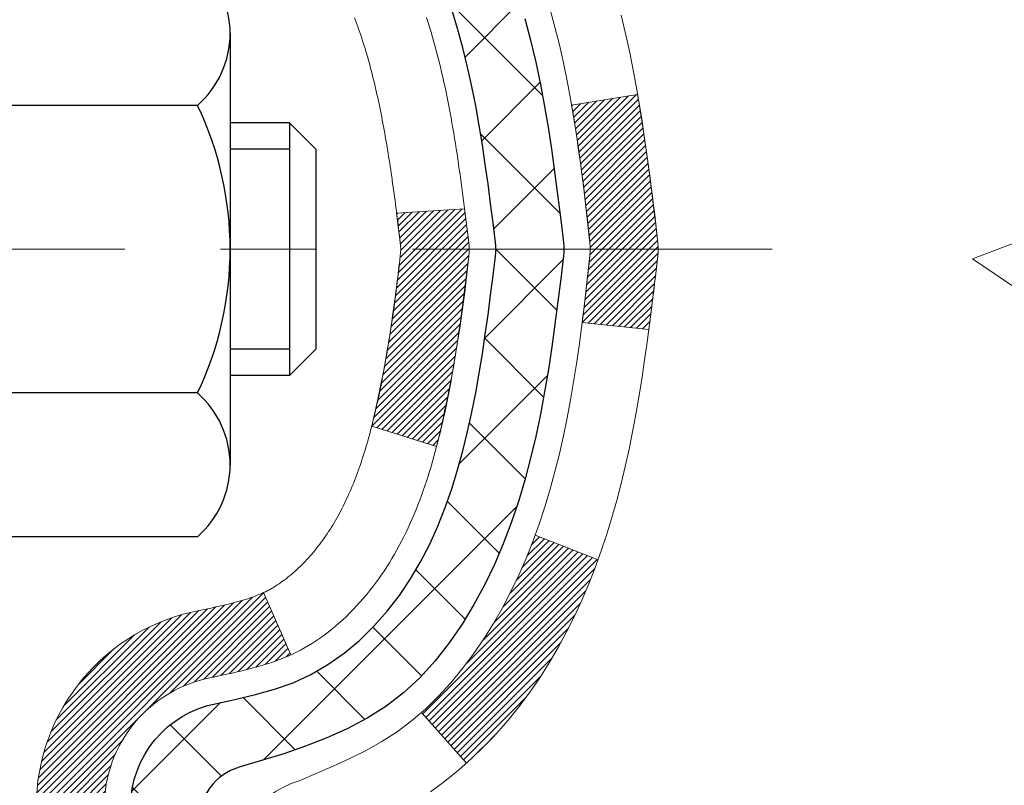
# Model space of a CAD drawing. Extents: x 13 to 3254, y -365 to 1977.
# Drawn here: x 394 to 395, y -342 to -341 of the extents above; entities that cross this region are included whole.
import ezdxf

# ---------------------------------------------------------------- set-up
doc = ezdxf.new("R2010")
doc.units = 0
doc.header["$LTSCALE"] = 5
doc.header["$MEASUREMENT"] = 0
doc.linetypes.add('CENTERX2', pattern=[4, 2.5, -0.5, 0.5, -0.5])
for name, color, linetype, lineweight in [('CENTERLINE - L', 1, 'CENTERX2', 18), ('CONCRETE - H', 130, 'CONTINUOUS', 9), ('DECK COAT - H', 20, 'CONTINUOUS', 20), ('DECK COAT - L', 22, 'CONTINUOUS', 18), ('MIG FOOT - H', 251, 'CONTINUOUS', 20), ('MIG RETAINER - H', 251, 'CONTINUOUS', 20), ('PVC SIDESHEET - H', 170, 'CONTINUOUS', 20), ('PVC SIDESHEET - L', 150, 'CONTINUOUS', 25), ('SCREW - L', 1, 'CONTINUOUS', 25)]:
    doc.layers.add(name, color=color, linetype=linetype, lineweight=lineweight)

msp = doc.modelspace()

# ---------------------------------------------------------------- hatches: boundary and pattern name
at = {"layer": 'CONCRETE - H'}
h = msp.add_hatch(dxfattribs=at)
h.set_pattern_fill('AR-CONC', color=256, scale=0.21)
h.set_pattern_definition([(49.99999999999999, (-0.5, 0), (1.506246383461582, -0.1317794834634497), [0.1575, -1.7325]), (355, (-0.5, 0), (-0.2913778005873, 1.579603480770025), [0.126, -1.386]), (100.45144446, (-0.3744794699, -0.0109816224), (1.214868578126935, 1.447823981034122), [0.1338544031999999, -1.472398435199999]), (46.18420000000002, (-0.5, 0.42), (2.241206794410302, -0.3475904896654607), [0.2362499999999999, -2.598749999999999]), (96.63563549, (-0.3132328355, 0.3910340553), (1.96279008591588, 2.045649061626556), [0.2007817182, -2.208598895999999]), (351.1841639899999, (-0.5, 0.42), (1.962790084615023, 2.045649060566979), [0.189, -2.0790000021]), (21, (-0.29, 0.315), (1.25350480944877, -0.8454996703972115), [0.1575, -1.7325]), (326.0000000000001, (-0.29, 0.315), (0.5109621970353216, 1.522815094598391), [0.126, -1.386]), (71.45144474, (-0.1855412666, 0.2445416946), (1.764466991132939, 0.677315420893343), [0.133854399, -1.4723984352]), (37.50000000000001, (-0.5, 0), (0.0255356961663104, 0.6990770930457542), [0, -1.3692, 0, -1.407, 0, -1.39125]), (7.499999999999999, (-0.5, 0), (0.552446028628512, 0.8282645949529565), [0, -0.8021999999999999, 0, -1.3377, 0, -0.53025]), (327.5, (-0.9682999999999999, 0), (1.121027115962059, -0.04736523064219748), [0, -0.525, 0, -1.638, 0, -2.1735]), (317.5, (-1.1783, 0), (1.224690955619011, 0.2102204628978672), [0, -0.6825, 0, -1.0878, 0, -1.5435])])
edge = h.paths.add_edge_path()
edge.add_spline(control_points=[(404.5420600324998, -339.3050121668382), (404.8639266030422, -341.9089480852113), (395.6166305036141, -341.8040966562244), (400.5717961929606, -345.11745076683), (400.5981594231517, -346.7018255915702), (401.0972126208127, -347.3631764700802)], knot_values=[0, 0, 0, 0, 7.268468481841862, 9.930848201460718, 12.20485512708557, 12.20485512708557, 12.20485512708557, 12.20485512708557], degree=3, periodic=0)
edge.add_line((401.097212620813, -347.3631764700806), (400.6042109687899, -347.3631764700819))
edge.add_line((400.6042109687899, -347.3631764700819), (400.6042094528129, -347.1663264615689))
edge.add_line((400.6042094528129, -347.1663264615689), (399.934525752813, -347.1663264615689))
edge.add_arc((399.9345257528129, -347.126956461569), 0.03936999999990576, 239.9999999999642, 270.00000000008276, ccw=False)
edge.add_line((399.9148407528129, -347.1610518817159), (399.7790798451952, -347.0826702851573))
edge.add_arc((399.7239618451365, -347.1781374617102), 0.1102360001516775, 60.00000001031274, 89.9992120313514)
edge.add_line((399.7239633611733, -347.0679014615689), (398.8160039041663, -347.0679014615689))
edge.add_arc((398.8160039042403, -347.0285314610101), 0.0393700005588471, 240.0025478434195, 269.9999998923746, ccw=False)
edge.add_line((398.7963204201442, -347.062627756965), (398.1162317180074, -346.6699788788982))
edge.add_arc((398.0562317772259, -346.7739019617035), 0.1200000001398239, 60.00003268738076, 89.99927614801345)
edge.add_line((398.0562332932579, -346.6539019615733), (397.8447934266762, -346.6539019615732))
edge.add_arc((397.8447903951545, -346.6145319609234), 0.03937000076656822, 225.0000002219904, 270.00441182117834, ccw=False)
edge.add_line((397.816951600745, -346.6423707555486), (397.7004850766121, -346.5259042314157))
edge.add_arc((397.450783102305, -346.7756062057231), 0.3531319186167213, 45.00000000003913, 76.09799910892981)
edge.add_arc((397.1614985092226, -347.9443759791632), 1.557170273114629, 76.09799910896322, 103.9019434277523)
edge.add_arc((396.8722139161625, -346.7756062057558), 0.3531319186564701, 103.9017475032535, 132.1169401451553)
edge.add_line((396.6353874204381, -346.5136608624169), (396.5060454176991, -346.6423707555486))
edge.add_arc((396.4782066236152, -346.6145319614105), 0.03937000019185593, 270.0022063847588, 314.9999999442538, ccw=False)
edge.add_line((396.4782081397019, -346.6539019615732), (394.7673015212399, -346.6539019615732))
edge.add_arc((394.7673015212399, -346.6145319615732), 0.03937000000001944, 179.9999999999173, 270.00000000008276, ccw=False)
edge.add_line((394.7279315212398, -346.6145319615732), (394.7279345531901, -341.9512998359343))
edge.add_arc((394.7673045531899, -341.9512998359341), 0.03936999999984891, 107.3023772372803, 180.0000000002482, ccw=False)
edge.add_arc((394.6279925124217, -341.5040857220976), 0.4290404058598245, 287.3023772371802, 306.974901039667)
edge.add_arc((394.551506172613, -341.4419776299585), 0.5251995961844338, 309.5666441756501, 345.6920565175312)
edge.add_arc((393.4815559862141, -341.1551226031418), 1.632909065609101, 345.2170686115426, 355.1808035833604)
edge.add_arc((393.7507224583916, -341.38905052758), 1.361411651893247, 4.074979495403076, 18.33505396015358)
edge.add_arc((394.6162518361234, -341.09649562281), 0.4478254090914883, 17.64025593848983, 71.87109708271545)
edge.add_arc((394.7863296046871, -340.6193120585635), 0.06004988997895028, 193.4822306559807, 239.2153921071887, ccw=False)
edge.add_line((394.72793455319, -340.6333123173876), (394.72793455319, -340.4440772685289))
edge.add_line((394.72793455319, -340.4440772685289), (394.6295095531904, -340.4440772685289))
edge.add_line((394.6295095531904, -340.4440772685289), (394.6295095531904, -340.4395247124089))
edge.add_arc((394.6688795531903, -340.4395247124086), 0.03936999999984891, 122.9031521393247, 180.0000000003309, ccw=False)
edge.add_line((394.6474929565545, -340.4064700548801), (394.9627108970103, -340.2025218234071))
edge.add_arc((394.7817388100835, -340.0013718291675), 0.2705775608383656, 311.9773110941019, 358.530711149196)
edge.add_line((395.0522274084005, -340.0083097402194), (395.3401400886124, -340.0083097402195))
edge.add_arc((395.3413439301558, -339.9307734242826), 0.07754566089428977, 269.1104878121826, 360.8895121878593)
edge.add_line((395.4188802460927, -339.9295695827391), (395.4188802460927, -339.3050121668384))
edge.add_line((395.4188802460927, -339.3050121668384), (404.5420600324998, -339.3050121668384))
h.paths.add_polyline_path([(398.5139341505777, -344.6638669983213), (405.0410770077205, -344.6638669983213), (405.0410770077205, -343.2138669983214), (398.5139341505777, -343.2138669983214)], flags=9)
at = {"layer": 'DECK COAT - H'}
h = msp.add_hatch(dxfattribs=at)
h.set_pattern_fill('ANSI31', color=256, scale=0.03937, style=0)
h.set_pattern_definition([(45, (210.1998211062057, -438.4990574255842), (-0.003479849246914297, 0.003479849246914297), [])])
edge = h.paths.add_edge_path()
edge.add_line((394.906878964846, -341.2502700512987), (394.9111886372501, -341.2852136132578))
edge.add_arc((394.8525610841061, -341.2923060766609), 0.05905499999809771, 353.1021672443296, 366.8978327558927, ccw=False)
edge.add_arc((393.4184679410892, -341.1497840232349), 1.500199846818024, 346.579859602878, 354.2763929923744, ccw=False)
edge.add_line((394.8777038633994, -341.4979651591861), (394.8100359863436, -341.4766004979074))
edge.add_arc((393.4422906044097, -341.1557474916736), 1.404875112389268, 346.7979661355616, 354.1293311561413)
edge.add_arc((394.7811753950222, -341.2923060766622), 0.05905500000150653, 353.0589419097265, 366.9410581970547)
edge.add_line((394.8397975807453, -341.2851693851151), (394.835984438111, -341.2545402606622))
edge.add_line((394.835984438111, -341.2545402606622), (394.9068799500336, -341.2502699919576))
edge = h.paths.add_edge_path()
edge.add_line((395.0988984198227, -341.3759075992832), (395.0293810199011, -341.3686426643773))
edge.add_arc((390.7125562992814, -340.8307353768309), 4.350209181010778, 352.8971462706029, 353.8232404798497)
edge.add_arc((394.9788143986978, -341.2923060766697), 0.05905499999901267, 353.6858784896266, 366.3141215274354)
edge.add_arc((392.7337390914853, -341.5177271788035), 2.315415893508157, 365.7484803829724, 369.3401081593016)
edge.add_line((395.018458008711, -341.1419476833792), (395.0872116230091, -341.1309083921105))
edge.add_arc((392.3217098630378, -341.5868638089191), 2.802837013905978, 366.17369745405193, 369.36227794870456, ccw=False)
edge.add_arc((395.0496373391571, -341.2923060766609), 0.05905499999875025, 353.3218076347646, 366.6781923652354, ccw=False)
edge.add_arc((389.6184978426452, -340.6666835094099), 5.526108933343981, 352.62627912150367, 353.4278146006737, ccw=False)
h = msp.add_hatch(dxfattribs=at)
h.set_pattern_fill('ANSI31', color=256, scale=0.03937, style=0)
h.set_pattern_definition([(45, (210.1998211061922, -372.1294281887545), (-0.003479849246914297, 0.003479849246914297), [])])
h.paths.add_polyline_path([(394.6570685531952, -344.3651684042023), (394.7279345531952, -344.3651684042023), (394.7279345531951, -344.6013884042023), (394.6570685531951, -344.6013884042023)])
h.paths.add_polyline_path([(394.6570685531954, -343.8927284042023), (394.7279345531954, -343.8927284042023), (394.7279345531953, -344.1289484042023), (394.6570685531953, -344.1289484042023)])
h.paths.add_polyline_path([(394.6570685531958, -343.4202884042023), (394.7279345531957, -343.4202884042023), (394.7279345531956, -343.6565084042023), (394.6570685531955, -343.6565084042023)])
h.paths.add_polyline_path([(394.657068553196, -342.9478484042023), (394.727934553196, -342.9478484042023), (394.7279345531958, -343.1840684042023), (394.6570685531958, -343.1840684042023)])
h.paths.add_polyline_path([(394.6570685531962, -342.4754084042023), (394.7279345531962, -342.4754084042023), (394.727934553196, -342.7116284042023), (394.6570685531961, -342.7116284042023)])
h.paths.add_polyline_path([(394.6570685531964, -342.0029684042022), (394.7279345531965, -342.0029684042022), (394.7279345531963, -342.2391884042023), (394.6570685531963, -342.2391884042023)])
h.paths.add_polyline_path([(394.9370186184551, -341.6822337787464), (394.9464168715203, -341.6657695005229), (394.9551848224673, -341.6489475437164), (394.9633478281077, -341.6317992768017), (394.9709312385355, -341.6143561365211), (394.9779604038445, -341.5966495596167), (394.9803255232118, -341.590122619425), (395.0459524233864, -341.6157246489271), (395.0430195933675, -341.6238253304642), (395.0363193291466, -341.6408919296566), (395.029128265762, -341.6577948614379), (395.0214280500535, -341.6745039125755), (395.013200805498, -341.6909873843351), (395.0044295238566, -341.7072130065889), (394.995106006324, -341.7231427119703), (394.9852271817709, -341.7387350587338), (394.9747900427015, -341.7539485632585), (394.9637915816199, -341.7687417419237), (394.9522287910303, -341.7830731111088), (394.9400986634368, -341.7969011871928), (394.9274012818839, -341.8101935700785), (394.9141500027004, -341.8229568716758), (394.9086766543188, -341.8278151739709), (394.8618329116402, -341.7750431830841), (394.8660513618235, -341.7714193838753), (394.8797008481346, -341.7581126619109), (394.8926073136598, -341.7440122866596), (394.9047795585479, -341.72926009008), (394.9162265187527, -341.7139969549381), (394.9269641389715, -341.6983147770028)])
h.paths.add_polyline_path([(394.4602185531989, -344.5158822755829), (394.5310845531953, -344.515882275583), (394.5310845531952, -344.752102275583), (394.4602185531984, -344.7521022755829)])
h.paths.add_polyline_path([(394.4602185531999, -344.0434422755829), (394.5310845531956, -344.0434422755829), (394.5310845531955, -344.279662275583), (394.4602185531995, -344.2796622755829)])
h.paths.add_polyline_path([(394.4602185532009, -343.5710022755829), (394.5310845531959, -343.5710022755829), (394.5310845531957, -343.8072222755829), (394.4602185532004, -343.8072222755829)])
h.paths.add_polyline_path([(394.4602185532019, -343.0985622755829), (394.5310845531962, -343.0985622755829), (394.531084553196, -343.3347822755829), (394.4602185532014, -343.3347822755829)])
h.paths.add_polyline_path([(394.4602185532028, -342.6261222755829), (394.5310845531964, -342.6261222755829), (394.5310845531963, -342.8623422755829), (394.4602185532023, -342.8623422755829)])
h.paths.add_polyline_path([(394.4602185532038, -342.1536822755829), (394.5310845531966, -342.1536822755829), (394.5310845531965, -342.3899022755829), (394.4602185532033, -342.3899022755829)])
h.paths.add_polyline_path([(394.6303535011251, -341.6687291291948), (394.6319738481245, -341.6683646146445), (394.637711868039, -341.6671526311633), (394.6445461455845, -341.665684292559), (394.6511605036025, -341.6642197818674), (394.6574397962438, -341.6627668466406), (394.6634621015283, -341.6612914770225), (394.6706358779492, -341.6594178348542), (394.6784546898872, -341.6571407157068), (394.6855181215731, -341.6548105594942), (394.6918149117249, -341.6524371323461), (394.6971998909447, -341.6500964197216), (394.7255675772408, -341.7149977815358), (394.7229363449395, -341.7161853761508), (394.7184943831022, -341.7180515419261), (394.7139647646838, -341.7198260842219), (394.7093498660944, -341.72151519746), (394.7046523600332, -341.7231248990514), (394.6998749191993, -341.7246612064071), (394.6950202162915, -341.7261301369385), (394.6900909240093, -341.7275377080567), (394.6850897150516, -341.7288899371727), (394.6800192621174, -341.7301928416979), (394.6748822379056, -341.7314524390433), (394.6696813910627, -341.7326747972462), (394.6644209756623, -341.7338672714336), (394.6591049056801, -341.7350376554162), (394.6537366619438, -341.7361935440603), (394.6483197252813, -341.737342532232), (394.6434378206863, -341.7383767460788, 0.360811796608976), (394.5310845531666, -341.8738026677976), (394.5310845531669, -341.9174622755829), (394.4602185532044, -341.9174622755829), (394.4602185531666, -341.8738026677972, -0.3608117966085414)])
at = {"layer": 'MIG FOOT - H'}
h = msp.add_hatch(dxfattribs=at)
h.set_pattern_fill('ANSI31', color=256, scale=1.9685, style=0)
h.set_pattern_definition([(45, (-554.4372822857913, -806.8676788923269), (-0.1739924623457148, 0.1739924623457148), [])])
h.paths.add_polyline_path([(394.3880000411755, -340.5421769700908), (394.2240000411755, -340.5421769700909), (394.2240000411759, -341.1046769700909), (394.3880000411756, -341.1046769700909)])
edge = h.paths.add_edge_path()
edge.add_line((394.3880000411756, -341.4796769700909), (394.2240000411759, -341.4796769700909))
edge.add_line((394.2240000411759, -341.4796769700909), (394.2240000411762, -346.7588469700908))
edge.add_arc((394.5783300411761, -346.7588469700909), 0.3543299999998908, 179.9999999999908, 270.0000000000184)
edge.add_line((394.5783300411762, -347.1131769700908), (396.9427500101762, -347.1131769700908))
edge.add_line((396.9427500101762, -347.1131769700908), (396.9427500101759, -346.9491769700908))
edge.add_line((396.9427500101759, -346.9491769700908), (394.5783300411762, -346.9491769700908))
edge.add_arc((394.5783300411762, -346.7588469700908), 0.1903300000000172, 180, 270, ccw=False)
edge.add_line((394.3880000411762, -346.7588469700908), (394.3880000411756, -341.4796769700909))
h.paths.add_polyline_path([(397.911500041176, -346.9491769700908), (397.380253072176, -346.9491769700909), (397.3802530721761, -347.1131769700909), (397.9115000411761, -347.1131769700909)])
at = {"layer": 'MIG RETAINER - H'}
h = msp.add_hatch(dxfattribs=at)
h.set_pattern_fill('ANSI31', color=256, scale=0.47, style=0)
h.set_pattern_definition([(45, (-554.4372822857913, -777.5665351987711), (-0.04154252339470966, 0.04154252339470967), [])])
h.paths.add_polyline_path([(393.9860000411774, -342.2141769700908), (393.9860000411761, -341.5130600629566), (394.0602963754581, -341.4484752448964), (394.2240000411762, -341.4484752448964), (394.2240000411765, -342.2141769700908)])
edge = h.paths.add_edge_path()
edge.add_arc((394.7660000411743, -339.7651769700885), 0.07800000000003138, 270.000000000501, 360.0000000000418)
edge.add_line((394.8440000411744, -339.7651769700885), (394.8440000411741, -339.5021769700914))
edge.add_arc((394.8640000411743, -339.5021769700912), 0.02000000000020918, 90.00000000195422, 180.0000000006514, ccw=False)
edge.add_line((394.8640000411736, -339.482176970091), (394.9510000411735, -339.4821769700891))
edge.add_arc((394.9510000411742, -339.5121769700892), 0.03000000000002956, 2.1719870346714742e-10, 90.0000000013028, ccw=False)
edge.add_line((394.9810000411741, -339.5121769700891), (394.9810000411748, -340.0471769700961))
edge.add_arc((394.8240000411749, -340.0471769700963), 0.1569999999999254, -90.00000000033191, 6.230038707144558e-11, ccw=False)
edge.add_line((394.824000041174, -340.2041769700963), (394.6577397262167, -340.2041769700954))
edge.add_arc((394.6577397262274, -340.2829166551269), 0.07873968503150763, 90.00000000777618, 177.4144840053407)
edge.add_arc((394.4641972671612, -340.2741769700915), 0.114999999999426, 275.2124696741832, 357.41448399788595, ccw=False)
edge.add_arc((394.4728279524864, -340.3687841118448), 0.02000000000000517, 160.3257550186187, 275.2124696744299, ccw=False)
edge.add_arc((394.3427809860551, -340.3222864976565), 0.1181095275611714, 340.3257550185371, 642.6342225154141)
edge.add_arc((394.3729891462154, -340.4570518814278), 0.02000000000040289, -10.621520467928804, 102.63422251394002, ccw=False)
edge.add_arc((394.3150000411753, -340.4461769700898), 0.07899999999997757, 270.0000000008245, 349.3784795304081, ccw=False)
edge.add_line((394.3150000411765, -340.5251769700898), (394.2410000411753, -340.5251769700909))
edge.add_arc((394.2410000411755, -340.5421769700909), 0.01699999999999591, 90.00000000076633, 180)
edge.add_line((394.2240000411754, -340.5421769700909), (394.224000041176, -341.1358786952856))
edge.add_line((394.224000041176, -341.1358786952856), (394.0602963754581, -341.1358786952856))
edge.add_line((394.0602963754581, -341.1358786952856), (393.9860000411761, -341.0712938772253))
edge.add_line((393.9860000411761, -341.0712938772253), (393.9860000411741, -339.5121769700918))
edge.add_arc((394.016000041174, -339.5121769700917), 0.02999999999985903, 90.00000000043423, 180.0000000002171, ccw=False)
edge.add_line((394.0160000411738, -339.4821769700918), (394.0810000411739, -339.4821769700912))
edge.add_arc((394.0810000411741, -339.5021769700912), 0.01999999999998181, 0, 90.00000000065143, ccw=False)
edge.add_line((394.1010000411741, -339.5021769700912), (394.1010000411745, -339.7651769700926))
edge.add_arc((394.1790000411744, -339.7651769700925), 0.07799999999997453, 180.0000000000835, 270.0000000004176)
edge.add_line((394.179000041175, -339.8431769700925), (394.183000041175, -339.8431769700925))
edge.add_arc((394.1830000411746, -339.7651769700926), 0.07799999999986085, 270.000000000334, 360.0000000001671)
edge.add_line((394.2610000411744, -339.7651769700924), (394.2610000411741, -339.5021769700917))
edge.add_arc((394.2810000411741, -339.5021769700917), 0.01999999999998181, 90.00000000032571, 180, ccw=False)
edge.add_line((394.281000041174, -339.4821769700918), (394.4224466892303, -339.4821769700908))
edge.add_line((394.4224466892303, -339.4821769700908), (394.4224466892303, -339.813072176308))
edge.add_line((394.4224466892303, -339.813072176308), (394.441732251628, -339.8324027832099))
edge.add_line((394.441732251628, -339.8324027832099), (394.441732251628, -339.9095450327952))
edge.add_line((394.441732251628, -339.9095450327952), (394.4995889388167, -339.9481161575881))
edge.add_line((394.4995889388167, -339.9481161575881), (394.5574456260053, -339.9095450327952))
edge.add_line((394.5574456260053, -339.9095450327952), (394.5574456260053, -339.8324027832099))
edge.add_line((394.5574456260053, -339.8324027832099), (394.5767311884021, -339.8131172208139))
edge.add_line((394.5767311884021, -339.8131172208139), (394.5767311884021, -339.4821769700908))
edge.add_line((394.5767311884021, -339.4821769700908), (394.6640000411741, -339.4821769700906))
edge.add_arc((394.6640000411741, -339.5021769700906), 0.01999999999998181, 0, 90, ccw=False)
edge.add_line((394.6840000411741, -339.5021769700906), (394.6840000411744, -339.7651769700887))
edge.add_arc((394.7620000411745, -339.7651769700885), 0.07800000000008822, 180.000000000167, 270.000000000334)
edge.add_line((394.762000041175, -339.8431769700886), (394.766000041175, -339.8431769700886))
at = {"layer": 'PVC SIDESHEET - H'}
h = msp.add_hatch(dxfattribs=at)
h.set_pattern_fill('ANSI37', color=256, scale=0.59055, style=0)
h.set_pattern_definition([(45, (210.1998211061922, -372.1294281887545), (-0.05219773870371446, 0.05219773870371446), []), (135, (210.1998211061922, -372.1294281887545), (-0.05219773870371446, -0.05219773870371446), [])])
h.paths.add_polyline_path([(394.5586435531669, -340.513396508726), (394.5586435531666, -340.4395247124087, -0.2544175294253038), (394.6089970825862, -340.3469716713283), (394.8298669448421, -340.204067312117, 0.4033078353723514), (394.9810000411564, -340.0471769700268), (394.9810000411564, -340.0223270040318, 0.02353096692885778), (394.9818710531653, -340.0038294699785), (394.9818710531637, -339.5057989699787, 0.4142135623729873), (394.9582490531638, -339.4821769699789), (394.5783285534001, -339.4821769699799), (394.5783285534, -339.4231218544337), (394.6029346589576, -339.4034369699876), (394.9413414860402, -339.4034369699867, -0.4142135623730915), (395.0515774860405, -339.5136729699864), (395.0515774860418, -340.0038294699784, -0.213440768600962), (394.9627108969866, -340.202521823407), (394.6474929565308, -340.4064700548801, 0.2544175294251872), (394.6295095531667, -340.4395247124088), (394.6295095531668, -340.513396508726), (394.6295095531667, -340.6958546096843, 0.3306422189433676), (394.6714802557933, -340.7523844231311), (394.6952405276919, -340.7594560347721), (394.7182981276634, -340.7667161991197), (394.7409739078526, -340.7745360088778), (394.7631115755179, -340.7831445472921), (394.7845548379186, -340.7927708976089), (394.8051474023135, -340.8036441430743), (394.8247329759615, -340.8159933669343), (394.8431552975193, -340.8300475644765), (394.8603003793193, -340.8459173046622), (394.8761800387323, -340.8633607236824), (394.8908293901072, -340.8820706931054), (394.9042835477928, -340.9017400844988), (394.9165779453542, -340.9220638446828), (394.9277636257947, -340.9428383986423), (394.9379139832735, -340.9640054779655), (394.9471034421271, -340.9855200097868), (394.9554013498495, -341.007351584177), (394.9628747933334, -341.0294763202741), (394.9695908491227, -341.0518703671052), (394.9756165937615, -341.0745098736977), (394.9810191037938, -341.0973709890785), (394.9858654557638, -341.120429862275), (394.9902227262153, -341.1436626423143), (394.9941579916926, -341.1670454782235), (394.9977383287396, -341.1905545190301), (395.0010308139003, -341.2141659137608), (395.0041025237187, -341.2378558114432), (395.007020534739, -341.2616003611043), (395.0098519235051, -341.2853757117713, -0.05933499155532457), (395.0098392757954, -341.299342645169), (395.007020534739, -341.3230117922175), (395.0041025237187, -341.3467563418786), (395.0010308139003, -341.370446239561), (394.9977383287396, -341.3940576342918), (394.9941579916926, -341.4175666750983), (394.9902227262153, -341.4409495110075), (394.9858654557638, -341.4641822910468), (394.9810191037938, -341.4872411642434), (394.9756165937615, -341.5101022796242), (394.9695908491227, -341.5327417862166), (394.9628747933334, -341.5551358330478), (394.9554013498495, -341.5772605691448), (394.9471034421271, -341.599092143535), (394.9379139832735, -341.6206066753563), (394.9277636257947, -341.6417737546795), (394.9165779453542, -341.662548308639), (394.9042835477927, -341.682872068823), (394.8908293901072, -341.7025414602164), (394.8761800387323, -341.7212514296393), (394.8603003793193, -341.7386948486596), (394.8431552975193, -341.7545645888453), (394.8247329759615, -341.7686187863875), (394.8051474023135, -341.7809680102475), (394.7845548379186, -341.7918412557128), (394.7631115755179, -341.8014676060297), (394.7409739078525, -341.8100761444441), (394.7182981276634, -341.817895954202), (394.6952405276919, -341.8251561185497), (394.6719574006787, -341.832085720733, 0.3329817396557117), (394.6295095531663, -341.8887575436368), (394.5586435531764, -341.8887575436368), (394.5586435531666, -341.8738026677977, -0.3608117966093517), (394.6485261671826, -341.7654619304225), (394.6688439838641, -341.7611159373604), (394.6889873664583, -341.7563534745388), (394.7087818808783, -341.750758072198), (394.7280530930367, -341.7439132605785), (394.7466280651265, -341.7354103338274), (394.7643843633743, -341.7251026417658), (394.7812610421586, -341.7131625843479), (394.7972008756645, -341.6997818628863), (394.8121466380771, -341.685152178694), (394.8260411035814, -341.6694652330837), (394.8388270463626, -341.6529127273685), (394.8504583773565, -341.6356758916087), (394.8609743189591, -341.6178557423582), (394.8704535383247, -341.5995162085111), (394.8789749160706, -341.580721018255), (394.8866173328137, -341.561533899777), (394.8934596691714, -341.5420185812645), (394.8995808057605, -341.5222387909049), (394.9050596231984, -341.5022582568856), (394.909975002102, -341.4821407073939), (394.9144052272756, -341.4619486392792), (394.918414890531, -341.441716250753), (394.9220548966363, -341.42144945368), (394.9253755557356, -341.4011529310454), (394.9284271779733, -341.3808313658343), (394.9312600734937, -341.3604894410319), (394.9339245524408, -341.3401318396235), (394.936470924959, -341.3197632445941), (394.9389375520348, -341.2994865658708, 0.06060086340155051), (394.9389495011927, -341.2852238143927), (394.936470924959, -341.2648489087276), (394.9339245524408, -341.2444803136983), (394.9312600734937, -341.2241227122898), (394.9284271779733, -341.2037807874875), (394.9253755557356, -341.1834592222764), (394.9220548966363, -341.1631626996418), (394.918414890531, -341.1428959025687), (394.9144052272756, -341.1226635140425), (394.909975002102, -341.1024714459278), (394.9050596231984, -341.0823538964361), (394.8995808057605, -341.0623733624168), (394.8934596691714, -341.0425935720573), (394.8866173328137, -341.0230782535448), (394.8789749160706, -341.0038911350668), (394.8704535383247, -340.9850959448106), (394.8609743189591, -340.9667564109636), (394.8504583773565, -340.9489362617131), (394.8388270463626, -340.9316994259533), (394.8260411035814, -340.915146920238), (394.8121466380771, -340.8994599746279), (394.7972008756645, -340.8848302904354), (394.7812610421586, -340.8714495689739), (394.7643843633743, -340.8595095115559), (394.7466280651265, -340.8492018194945), (394.7280530930367, -340.8406988927432), (394.7087818808783, -340.8338540811237), (394.6889873664583, -340.8282586787829), (394.6688439838641, -340.8234962159613), (394.6485261671826, -340.8191502228992, -0.3608117966100778), (394.5586435531666, -340.710809485524)])

# ---------------------------------------------------------------- linework, layer by layer
at = {"layer": 'CENTERLINE - L', "ltscale": 0.03}
msp.add_line((395.2275061472669, -341.2921769700909), (393.8053204582217, -341.2921769700909), dxfattribs=at)
at = {"layer": 'DECK COAT - L'}
for p, q in [((395.0460078075283, -341.6157462551043), (394.9803859888078, -341.590146207953)), ((394.7255737131566, -341.7150118196665), (394.697187171523, -341.6500673194357)), ((394.9087368159811, -341.8278829493132), (394.8619186525851, -341.7751397748615))]:
    msp.add_line(p, q, dxfattribs=at)
for points in [[(394.6570685531663, -341.9512981798333, -0.3282898029372553), (394.7345193216532, -341.8460503566226), (394.7522221559305, -341.83864059067), (394.7698036328023, -341.8310449538935), (394.7871423948629, -341.8230775754693), (394.8041170847067, -341.8145525845736), (394.8206063449281, -341.8052841103824), (394.8364888181215, -341.7950862820719), (394.851650054577, -341.7837906205943), (394.8660513618235, -341.7714193838753), (394.8797008481346, -341.7581126619109), (394.8926073136598, -341.7440122866596), (394.9047795585479, -341.72926009008), (394.9162265187527, -341.7139969549381), (394.9269641389715, -341.6983147770028), (394.9370186184551, -341.6822337787464), (394.9464168715203, -341.6657695005229), (394.9551848224673, -341.6489475437164), (394.9633478281077, -341.6317992768017), (394.9709312385355, -341.6143561365211), (394.9779604038445, -341.5966495596167), (394.9844606741289, -341.5787109828307), (394.9904573994829, -341.5605718429053), (394.9959759299999, -341.5422635765828), (395.0010416157746, -341.5238176206053), (395.0056798069006, -341.5052654117149), (395.0099158534718, -341.486638386654), (395.0137761112152, -341.4679655082964), (395.0172940936098, -341.4492581313598), (395.02050641791, -341.4305199752386), (395.0234497139083, -341.4117547284827), (395.0261606113973, -341.3929660796419), (395.0286757401696, -341.3741577172663), (395.0310317300177, -341.3553333299059), (395.0332652107342, -341.3364966061105), (395.0354128121116, -341.3176512344302), (395.0375111639445, -341.2988009034152, 0.05515693748351878), (395.0375111639426, -341.2858112499068), (395.0354128121116, -341.2669609188915), (395.0332652107342, -341.2481155472112), (395.0310317300177, -341.2292788234159), (395.0286757401696, -341.2104544360554), (395.0261606113973, -341.1916460736799), (395.0234497139083, -341.1728574248392), (395.02050641791, -341.1540921780831), (395.0172940936098, -341.1353540219619), (395.0137761112152, -341.1166466450254), (395.0099158534718, -341.0979737666678), (395.0056798069006, -341.0793467416068), (395.0010416157746, -341.0607945327164), (394.9959759299999, -341.0423485767389)], [(394.4602185531666, -341.8738026677976, -0.3608117966091343), (394.6303535011251, -341.6687291291948), (394.6319738481245, -341.6683646146445), (394.6355987064395, -341.6675989727568), (394.639153813585, -341.6668428304131), (394.6426372076698, -341.6660944262147), (394.6460469268029, -341.6653519987621), (394.6493810090928, -341.6646137866564), (394.6526374926488, -341.6638780284984), (394.6558145165313, -341.6631429122713), (394.6589123179276, -341.6624061020999), (394.6619309672071, -341.6616665807331), (394.6648700078526, -341.6609237609824), (394.6677289833468, -341.6601770556588), (394.6705074371721, -341.6594258775734), (394.6732049128113, -341.6586696395374), (394.6758209537469, -341.657907754362), (394.6783551034618, -341.6571396348583), (394.6808064457135, -341.656364894733), (394.6831719266783, -341.6555845459717), (394.6854505187013, -341.6547994064733), (394.6876415699108, -341.654010175519), (394.6897444284348, -341.6532175523905), (394.6917584424017, -341.6524222363692), (394.6936840042183, -341.6516246856834), (394.6955347102877, -341.6508202311285), (394.6973327272029, -341.6499993590164), (394.699100321554, -341.6491523698608), (394.7008597599317, -341.6482695641758), (394.7026287776239, -341.6473429919283), (394.7044035939695, -341.6463731073196), (394.7061850801871, -341.6453586877209), (394.7079752915826, -341.6442980586114), (394.7097762834613, -341.6431895454693), (394.7115885232719, -341.6420323203519), (394.7134075775319, -341.64082832359), (394.7152318166473, -341.6395781689178), (394.7170598974033, -341.6382823229124), (394.718890476585, -341.6369412521512), (394.7207220272296, -341.6355555010383), (394.7225529405761, -341.634125789847), (394.724382233051, -341.6326527088391), (394.726208947468, -341.6311368401854), (394.7280321266414, -341.6295787660574), (394.7298508133852, -341.6279790686259), (394.7316640505135, -341.6263383300622), (394.7334708808406, -341.6246571325374), (394.7352703471802, -341.6229360582226), (394.7370614923468, -341.6211756892889), (394.7388426190938, -341.6193773802399), (394.7406115524406, -341.6175433243655), (394.7423673414066, -341.615674684189), (394.7441090540158, -341.6137726042653), (394.7458357582925, -341.611838229149), (394.7475465222607, -341.6098727033951), (394.7492404139445, -341.6078771715582), (394.7509165013678, -341.6058527781931), (394.752573852555, -341.6038006678548), (394.75421153553, -341.6017219850979), (394.755828618317, -341.5996178744771), (394.75742416894, -341.5974894805475), (394.758997255423, -341.5953379478636), (394.7605469457903, -341.5931644209803), (394.7620729607098, -341.5909693119967), (394.7635782093443, -341.5887494924048), (394.7650633424739, -341.5865044230832), (394.7665285648367, -341.5842340689375), (394.7679740811712, -341.5819383948733), (394.7694000962153, -341.579617365796), (394.7708068147073, -341.5772709466112), (394.7721944413855, -341.5748991022243), (394.7735631809879, -341.572501797541), (394.7749132382527, -341.5700789974666), (394.7762448179183, -341.5676306669067), (394.7775581247228, -341.5651567707669), (394.7788533634043, -341.5626572739525), (394.7801307387011, -341.5601321413694), (394.7813904426598, -341.5575813543796), (394.7826322987858, -341.5550054054921), (394.7838563291165, -341.5524046184929), (394.7850627323839, -341.5497791021706), (394.7862517073196, -341.5471289653138), (394.7874234526557, -341.5444543167112), (394.7885781671236, -341.5417552651513), (394.7897160494553, -341.5390319194228), (394.7908372983824, -341.5362843883143), (394.7919421126371, -341.5335127806143), (394.7930306909508, -341.5307172051117), (394.7941032320556, -341.5278977705948), (394.7951599346831, -341.5250545858524), (394.7962009975652, -341.522187759673), (394.7972266194336, -341.5192974008454), (394.7982369990202, -341.516383618158), (394.7992323350567, -341.5134465203996), (394.800212826275, -341.5104862163587), (394.8011786714067, -341.5075028148239), (394.8021300691839, -341.5044964245839), (394.8030672183381, -341.5014671544273), (394.8039903176013, -341.4984151131427), (394.8048995657053, -341.4953404095186), (394.8057951613817, -341.4922431523439), (394.8066771653377, -341.4891243314979), (394.8075452282644, -341.4859877398454), (394.8083995166527, -341.4828341137275), (394.8092402572332, -341.4796638162833), (394.8100676767359, -341.4764772106517), (394.810882001891, -341.4732746599715), (394.811683459429, -341.4700565273818), (394.8124722760801, -341.4668231760213), (394.8132486785743, -341.463574969029), (394.8140128936422, -341.460312269544), (394.8147651480139, -341.4570354407049), (394.8155056684197, -341.4537448456509), (394.8162346815897, -341.4504408475208), (394.8169524142543, -341.4471238094536), (394.8176590931438, -341.4437940945881), (394.8183549449885, -341.4404520660633), (394.8190401965184, -341.4370980870181), (394.8197150744641, -341.4337325205915), (394.8203798055555, -341.4303557299223), (394.8210346165233, -341.4269680781495), (394.8216797340974, -341.423569928412), (394.822315385008, -341.4201616438486), (394.8229417959856, -341.4167435875985), (394.8235591937604, -341.4133161228004), (394.8241674195285, -341.4098806113738), (394.8247663441493, -341.4064381202464), (394.8253562478249, -341.4029885455774), (394.8259374107628, -341.3995317835103), (394.8265101131707, -341.3960677301889), (394.8270746352562, -341.3925962817565), (394.8276312572269, -341.3891173343568), (394.8281802592903, -341.3856307841334), (394.828721921654, -341.3821365272299), (394.8292565245255, -341.3786344597898), (394.8297843481128, -341.3751244779567), (394.8303056726231, -341.3716064778743), (394.8308207782641, -341.3680803556861), (394.8313299452436, -341.3645460075356), (394.8318334537689, -341.3610033295665), (394.8323315840476, -341.3574522179223), (394.8328246162875, -341.3538925687466), (394.8333128306962, -341.3503242781831), (394.8337965074812, -341.3467472423752), (394.83427592685, -341.3431613574666), (394.8347513690103, -341.3395665196008), (394.8352231141698, -341.3359626249215), (394.8356914425358, -341.3323495695722), (394.8361566330356, -341.3287272625932), (394.8366189172211, -341.3250961601593), (394.8370785619869, -341.3214565613205), (394.8375358633683, -341.3178085057989), (394.8379911174005, -341.3141520333165), (394.8384446201189, -341.3104871835954), (394.8388966675587, -341.3068139963574), (394.8393475557554, -341.3031325113248), (394.839797580744, -341.2994427682194, 0.06064634801541299), (394.8397975807437, -341.2851693851022), (394.8393475557551, -341.2814796419968), (394.8388966675586, -341.2777981569641), (394.8384446201188, -341.2741249697262), (394.8379911174003, -341.2704601200051), (394.8375358633681, -341.2668036475227), (394.8370785619869, -341.2631555920012), (394.8366189172211, -341.2595159931623), (394.8361566330356, -341.2558848907284), (394.8356914425358, -341.2522625837494), (394.8352231141698, -341.2486495284001), (394.8347513690102, -341.2450456337207), (394.83427592685, -341.241450795855), (394.8337965074811, -341.2378649109464), (394.8333128306962, -341.2342878751385), (394.8328246162875, -341.230719584575), (394.8323315840476, -341.2271599353993), (394.8318334537689, -341.2236088237551), (394.8313299452436, -341.220066145786), (394.8308207782641, -341.2165317976355), (394.8303056726231, -341.2130056754473), (394.8297843481127, -341.2094876753649), (394.8292565245255, -341.2059776935318), (394.828721921654, -341.2024756260917), (394.8281802592903, -341.1989813691882), (394.8276312572269, -341.1954948189648), (394.8270746352562, -341.1920158715652), (394.8265101131707, -341.1885444231328), (394.8259374107628, -341.1850803698113), (394.8253562478248, -341.1816236077443), (394.8247663441493, -341.1781740330752), (394.8241674195285, -341.1747315419479), (394.8235591937604, -341.1712960305212), (394.8229417959856, -341.1678685657232), (394.822315385008, -341.164450509473), (394.8216797340972, -341.1610422249097), (394.8210346165233, -341.1576440751722), (394.8203798055555, -341.1542564233994), (394.819715074464, -341.1508796327302), (394.8190401965184, -341.1475140663035), (394.8183549449885, -341.1441600872584), (394.8176590931438, -341.1408180587336), (394.8169524142543, -341.1374883438681), (394.8162346815897, -341.1341713058009), (394.8155056684196, -341.1308673076707), (394.8147651480139, -341.1275767126168), (394.8140128936422, -341.1242998837777), (394.8132486785743, -341.1210371842926), (394.8124722760801, -341.1177889773004), (394.811683459429, -341.1145556259399), (394.810882001891, -341.1113374933502), (394.8100676767359, -341.1081349426699), (394.8092402572332, -341.1049483370383), (394.8083995166527, -341.1017780395941), (394.8075452282644, -341.0986244134763), (394.8066771653376, -341.0954878218238), (394.8057951613817, -341.0923690009778), (394.8048995657053, -341.089271743803), (394.8039903176013, -341.086197040179), (394.8030672183381, -341.0831449988943), (394.8021300691839, -341.0801157287377), (394.8011786714067, -341.0771093384977), (394.8002128262748, -341.074125936963), (394.7992323350566, -341.071165632922), (394.7982369990202, -341.0682285351637), (394.7972266194336, -341.0653147524762), (394.7962009975651, -341.0624243936487), (394.7951599346831, -341.0595575674693), (394.7941032320556, -341.0567143827269), (394.7930306909508, -341.05389494821), (394.7919421126371, -341.0510993727073)], [(394.8671517826955, -341.0508207124888), (394.8687891223034, -341.0558650062206), (394.8703808922095, -341.0609360501864), (394.8719283606607, -341.0660328639007), (394.8734327959041, -341.071154466878), (394.8748958276649, -341.0762988279189), (394.8763191538473, -341.0814633574445), (394.8777038633994, -341.0866469941356), (394.8790510397194, -341.0918486916535), (394.8803617662052, -341.0970674036598), (394.8816371262549, -341.1023020838159), (394.8828782032667, -341.1075516857833), (394.8840860806385, -341.1128151632235), (394.8852618417683, -341.1180914697979), (394.8864065700544, -341.1233795591681), (394.8875213488945, -341.1286783849955), (394.888607261687, -341.1339869009415), (394.8896653918297, -341.1393040606676), (394.8906968227209, -341.1446288178353), (394.8917026377584, -341.1499601261062), (394.8926839203405, -341.1552969391415), (394.8936417536652, -341.1606382114509), (394.8945767626192, -341.1659849073012), (394.8954895146323, -341.1713384839527), (394.8963809530525, -341.1766988632015), (394.8972520212281, -341.1820659668438), (394.8981036625073, -341.1874397166757), (394.8989368202382, -341.1928200344933), (394.8997524377693, -341.1982068420928), (394.9005514584485, -341.2036000612702), (394.9013348256241, -341.2089996138217), (394.9021034826445, -341.2144054215434), (394.9028583728576, -341.2198174062314), (394.9036004396117, -341.2252354896819), (394.904330626255, -341.2306595936909), (394.9050498761358, -341.2360896400546), (394.9057591326022, -341.2415255505692), (394.9064593390024, -341.2469672470306), (394.9071514391906, -341.2524146509273), (394.907836411274, -341.2578676645358), (394.908515241909, -341.2633261897907), (394.9091889054601, -341.2687901369911), (394.9098583762911, -341.2742594164363), (394.9105246287664, -341.2797339384255), (394.9111886372501, -341.2852136132579, -0.06026775604066575), (394.9111886372501, -341.2993985400637), (394.9105246287664, -341.3048782148961), (394.9098583762911, -341.3103527368853), (394.9091889054601, -341.3158220163305), (394.9085152419091, -341.321285963531), (394.907836411274, -341.3267444887859), (394.9071514391906, -341.3321975023943), (394.9064593390024, -341.337644906291), (394.9057591326022, -341.3430866027525), (394.9050498761358, -341.348522513267), (394.904330626255, -341.3539525596307), (394.9036004396117, -341.3593766636398), (394.9028583728576, -341.3647947470902), (394.9021034826445, -341.3702067317782), (394.9013348256241, -341.3756125395), (394.9005514584485, -341.3810120920514), (394.8997524377693, -341.3864053112289), (394.8989368202382, -341.3917921188283), (394.8981036625073, -341.3971724366459), (394.8972520212281, -341.4025461864779), (394.8963809530525, -341.4079132901201), (394.8954895146323, -341.4132736693689), (394.8945767626192, -341.4186272460204), (394.8936417536652, -341.4239739418707), (394.8926839203405, -341.4293152141801), (394.8917026377584, -341.4346520272155), (394.8906968227209, -341.4399833354863), (394.8896653918297, -341.445308092654), (394.888607261687, -341.4506252523802), (394.8875213488945, -341.4559337683262), (394.8864065700544, -341.4612325941536), (394.8852618417683, -341.4665206835237), (394.8840860806385, -341.4717969900982), (394.8828782032667, -341.4770604675384), (394.8816371262549, -341.4823100695058), (394.8803617662052, -341.4875447496619), (394.8790510397194, -341.4927634616682), (394.8777038633994, -341.4979651591861), (394.8763191538473, -341.5031487958772), (394.8748958276649, -341.5083133254028), (394.8734327959041, -341.5134576864437), (394.8719283606608, -341.518579289421), (394.8703808922095, -341.5236761031353), (394.8687891223036, -341.5287471471011), (394.8671517826955, -341.5337914408329), (394.8654676051387, -341.5388080038454), (394.8637353213857, -341.5437958556532), (394.8619536631896, -341.5487540157706), (394.8601213623033, -341.5536815037124), (394.85823715048, -341.5585773389931), (394.8562997594723, -341.5634405411272), (394.8543079210332, -341.5682701296294), (394.8522603669158, -341.5730651240142), (394.850155828873, -341.5778245437961), (394.8479930386576, -341.5825474084897), (394.8457707280228, -341.5872327376096), (394.8434876287213, -341.5918795506703), (394.8411424725062, -341.5964868671863), (394.8387339911304, -341.6010537066724), (394.8362609163467, -341.605579088643), (394.8337219799083, -341.6100620326127), (394.8311159135679, -341.614501558096), (394.8284414490786, -341.6188966846075), (394.8256973181932, -341.6232464316618), (394.822882252665, -341.6275498187734), (394.8199949842465, -341.6318058654569), (394.8170342446909, -341.6360135912269), (394.8139987676038, -341.6401720141183), (394.8108887584864, -341.644278922082), (394.807706293012, -341.6483304103717), (394.8044531403906, -341.6523227736939), (394.8011310698326, -341.6562523067552), (394.7977418505478, -341.6601153042623), (394.7942872517464, -341.6639080609218), (394.7907690426388, -341.6676268714401), (394.7871889924349, -341.6712680305238), (394.7835488703448, -341.6748278328796), (394.7798504455787, -341.6783025732141), (394.7760954873468, -341.6816885462337), (394.7722857648592, -341.6849820466452), (394.7684231774659, -341.6881796470773), (394.764509678756, -341.6912783870048), (394.7605470740017, -341.6942751956092), (394.7565371680221, -341.6971670014042), (394.7524817656363, -341.6999507329039), (394.7483826716636, -341.7026233186218), (394.7442465334979, -341.705179064174), (394.7400773431841, -341.7076139913297), (394.7358684593225, -341.7099300686029), (394.731613151762, -341.712129313496), (394.7273046903514, -341.7142137435112), (394.7229363449396, -341.7161853761508), (394.7184943831022, -341.7180515419261), (394.7139647646838, -341.7198260842219), (394.7093498660944, -341.72151519746), (394.7046523600332, -341.7231248990514), (394.6998749191993, -341.7246612064071), (394.6950202162917, -341.7261301369385), (394.6900909240094, -341.7275377080567), (394.6850897150516, -341.7288899371727), (394.6800192621172, -341.7301928416979), (394.6748822379056, -341.7314524390433), (394.6696813910627, -341.7326747972462), (394.6644209756624, -341.7338672714336), (394.6591049056801, -341.7350376554162), (394.6537366619438, -341.7361935440603), (394.6483197252813, -341.737342532232), (394.6434378206863, -341.7383767460788, 0.3608117966091343), (394.5310845531666, -341.8738026677976)], [(395.0700117151108, -341.0481731910318), (395.0742865620848, -341.0660048245632), (395.0782463131475, -341.0839358347437), (395.081916438248, -341.1019581887234), (395.0853224073349, -341.1200638536524), (395.088489690357, -341.1382447966807), (395.091443757263, -341.1564929849585), (395.0942100780016, -341.1748003856358), (395.0968141225216, -341.1931589658628), (395.0992813607718, -341.2115606927895), (395.101637262701, -341.2299975335662), (395.1039072982579, -341.2484614553427), (395.1061169373913, -341.2669444252692), (395.1082916500498, -341.2854384104958, -0.05834428995444371), (395.1082916500498, -341.2991737428259), (395.1061169373913, -341.3176677280525), (395.1039072982579, -341.3361506979791), (395.101637262701, -341.3546146197556), (395.0992813607718, -341.3730514605322), (395.0968141225216, -341.3914531874589), (395.0942100780016, -341.4098117676859), (395.091443757263, -341.4281191683633), (395.088489690357, -341.446367356641), (395.0853224073349, -341.4645482996694), (395.081916438248, -341.4826539645983), (395.0782463131475, -341.500676318578), (395.0742865620848, -341.5186073287585), (395.0700117151108, -341.53643896229), (395.0653963022768, -341.5541631863224), (395.0604148536344, -341.571771968006), (395.0550418992345, -341.5892572744907), (395.0492519691285, -341.6066110729267), (395.0430195933675, -341.6238253304642), (395.0363193291466, -341.6408919296566), (395.029128265762, -341.6577948614379), (395.0214280500535, -341.6745039125755), (395.013200805498, -341.6909873843351), (395.0044295238566, -341.7072130065889), (394.995106006324, -341.7231427119703), (394.9852271817709, -341.7387350587338), (394.9747900427015, -341.7539485632585), (394.9637915816199, -341.7687417419237), (394.9522287910303, -341.7830731111088), (394.9400986634368, -341.7969011871928), (394.9274012818839, -341.8101935700785), (394.9141500027004, -341.8229568716758), (394.9003609471056, -341.8351964361568), (394.8860453496844, -341.8468457008418), (394.8712125955184, -341.857810887802)], [(395.0988984198227, -341.3759075992832), (395.0293810199012, -341.3686426643773, 0.004040870277499025), (395.0375111639445, -341.2988009034152, 0.05515693748325686), (395.0375111639426, -341.2858112499068, 0.01567271561234975), (395.018458008711, -341.1419476833792), (395.0872116230091, -341.1309083921105, -0.01391370477670822), (395.1082916500498, -341.2854384104958, -0.05834428995472121), (395.1082916500498, -341.2991737428259, -0.003497372555166756), (395.0989065795882, -341.3759084520217, -0.3690341604622354)], [(394.906878964846, -341.2502700512987), (394.9111886372501, -341.2852136132579, -0.06026775604007103), (394.9111886372501, -341.2993985400637, -0.03359509241961115), (394.8777038633994, -341.4979651591861), (394.8100359863436, -341.4766004979075, 0.03200003056061227), (394.8397975807586, -341.2994427681, 0.06064634744710538), (394.8397975807453, -341.2851693851151), (394.835984438111, -341.2545402606622), (394.9068799500336, -341.2502699919576)]]:
    msp.add_lwpolyline(points, format="xyb", dxfattribs=at)
at = {"layer": 'PVC SIDESHEET - L'}
for points in [[(394.5586435531666, -341.8738026677976, -0.3608117966091343), (394.6485261671826, -341.7654619304225), (394.6688439838641, -341.7611159373604), (394.6889873664583, -341.7563534745388), (394.7087818808783, -341.750758072198), (394.7280530930367, -341.7439132605785), (394.7466280651265, -341.7354103338274), (394.7643843633743, -341.7251026417658), (394.7812610421586, -341.7131625843479), (394.7972008756645, -341.6997818628863), (394.8121466380771, -341.685152178694), (394.8260411035814, -341.6694652330837), (394.8388270463626, -341.6529127273685), (394.8504583773565, -341.6356758916087), (394.8609743189591, -341.6178557423582), (394.8704535383247, -341.5995162085111), (394.8789749160706, -341.580721018255), (394.8866173328137, -341.561533899777), (394.8934596691714, -341.5420185812645), (394.8995808057605, -341.5222387909049), (394.9050596231984, -341.5022582568856), (394.909975002102, -341.4821407073939), (394.9144052272756, -341.4619486392792), (394.918414890531, -341.441716250753), (394.9220548966363, -341.42144945368), (394.9253755557356, -341.4011529310454), (394.9284271779733, -341.3808313658343), (394.9312600734937, -341.3604894410319), (394.9339245524408, -341.3401318396235), (394.936470924959, -341.3197632445941), (394.9389495011927, -341.299388338929, 0.06018044192236063), (394.9389495011927, -341.2852238143928), (394.936470924959, -341.2648489087276), (394.9339245524408, -341.2444803136983), (394.9312600734937, -341.2241227122898), (394.9284271779733, -341.2037807874875), (394.9253755557356, -341.1834592222764), (394.9220548966363, -341.1631626996418), (394.918414890531, -341.1428959025687), (394.9144052272756, -341.1226635140425), (394.909975002102, -341.1024714459278), (394.9050596231984, -341.0823538964361), (394.8995808057605, -341.0623733624168), (394.8934596691714, -341.0425935720573)], [(394.9695908491227, -341.0518703671052), (394.9756165937615, -341.0745098736977), (394.9810191037938, -341.0973709890785), (394.9858654557638, -341.120429862275), (394.9902227262153, -341.1436626423143), (394.9941579916926, -341.1670454782235), (394.9977383287396, -341.1905545190301), (395.0010308139003, -341.2141659137608), (395.0041025237187, -341.2378558114432), (395.007020534739, -341.2616003611043), (395.0098519235051, -341.2853757117713, -0.05888063648095957), (395.0098519235051, -341.2992364415505), (395.007020534739, -341.3230117922175), (395.0041025237187, -341.3467563418786), (395.0010308139003, -341.370446239561), (394.9977383287396, -341.3940576342918), (394.9941579916926, -341.4175666750983), (394.9902227262153, -341.4409495110075), (394.9858654557638, -341.4641822910468), (394.9810191037938, -341.4872411642434), (394.9756165937615, -341.5101022796242), (394.9695908491227, -341.5327417862166), (394.9628747933334, -341.5551358330478), (394.9554013498495, -341.5772605691448), (394.9471034421271, -341.599092143535), (394.9379139832735, -341.6206066753563), (394.9277636257947, -341.6417737546795), (394.9165779453542, -341.662548308639), (394.9042835477927, -341.682872068823), (394.8908293901072, -341.7025414602164), (394.8761800387323, -341.7212514296393), (394.8603003793193, -341.7386948486596), (394.8431552975193, -341.7545645888453), (394.8247329759615, -341.7686187863875), (394.8051474023135, -341.7809680102475), (394.7845548379186, -341.7918412557128), (394.7631115755179, -341.8014676060297), (394.7409739078525, -341.8100761444441), (394.7182981276634, -341.817895954202), (394.6952405276919, -341.8251561185497), (394.6719574006787, -341.832085720733, 0.3329817396556059), (394.6295095531663, -341.8887575436368)]]:
    msp.add_lwpolyline(points, format="xyb", dxfattribs=at)
at = {"layer": 'SCREW - L'}
for p, q in [((394.6624176828906, -341.0673895364715), (394.6624176828906, -341.5169583407439)), ((394.6282903614544, -341.1423176705169), (394.3880000411756, -341.1423176705169)), ((394.7243507785394, -341.1604534705846), (394.6624176828906, -341.1604534705846)), ((394.7243507785394, -341.1604534705846), (394.7517925427109, -341.1878952347561)), ((394.7243507785394, -341.1604534705846), (394.7243507785394, -341.4238944066308)), ((394.7243507785394, -341.1878952347561), (394.6624176828906, -341.1878952347561)), ((394.7517925427109, -341.1878952347561), (394.7517925427109, -341.3964526424593)), ((394.7243507785394, -341.3964526424593), (394.6624176828906, -341.3964526424595)), ((394.7517925427109, -341.3964526424593), (394.7243507785394, -341.4238944066308)), ((394.7243507785394, -341.4238944066308), (394.6624176828906, -341.4238944066308)), ((394.6282903614544, -341.4420302066984), (394.3880000411756, -341.4420302066985)), ((394.6282903614544, -341.5918864747892), (394.3880000411756, -341.5918864747892))]:
    msp.add_line(p, q, dxfattribs=at)
for centre, radius, start, end in [((394.5630999067709, -341.0673895364715), 0.09931777611984201, 311.0245651776143, 48.97543482238565), ((394.3163375605654, -341.2921739386077), 0.3460801223251866, 334.3412444721848, 25.65875552781528), ((394.5630999067707, -341.5169583407439), 0.09931777611989402, 311.0245651776143, 48.97543482238565)]:
    msp.add_arc(centre, radius, start, end, dxfattribs=at)

doc.saveas('drawing.dxf')
